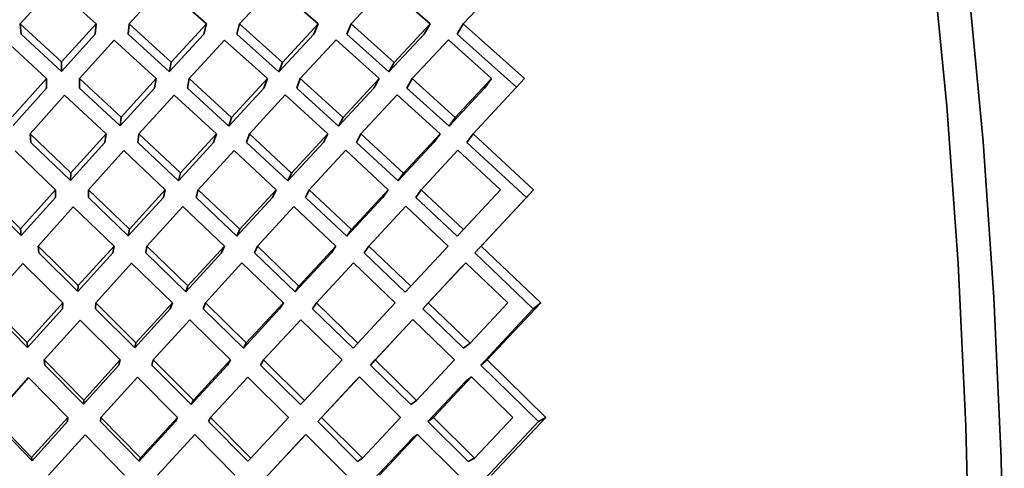
# Model space of a CAD drawing. Extents: x 0 to 420, y 0 to 297.
# Drawn here: x 141 to 142, y 104 to 105 of the extents above; entities that cross this region are included whole.
import ezdxf

# ---------------------------------------------------------------- set-up
doc = ezdxf.new("R2010")
doc.units = 0

msp = doc.modelspace()

# ---------------------------------------------------------------- linework, layer by layer
at = {"color": 7, "lineweight": 35, "ltscale": 0.001475}
msp.add_line((141.62959, 104.62011), (141.66992, 104.66316), dxfattribs=at)
at = {"color": 7, "lineweight": 35, "ltscale": 0.00101}
msp.add_line((141.27666, 104.62011), (141.30365, 104.65018), dxfattribs=at)
at = {"color": 7, "lineweight": 35, "ltscale": 0.001124}
msp.add_line((141.30365, 104.65018), (141.3371, 104.62011), dxfattribs=at)
at = {"color": 7, "lineweight": 35, "ltscale": 0.001024}
msp.add_line((141.36337, 104.62011), (141.39099, 104.65036), dxfattribs=at)
at = {"color": 7, "lineweight": 35, "ltscale": 0.001139}
for p, q in [((141.39099, 104.65036), (141.42505, 104.62011)), ((141.46037, 104.27418), (141.42828, 104.3065))]:
    msp.add_line(p, q, dxfattribs=at)
at = {"color": 7, "lineweight": 35, "ltscale": 0.001035}
for p, q in [((141.45132, 104.62011), (141.47943, 104.65049)), ((141.53027, 104.53864), (141.55846, 104.56898))]:
    msp.add_line(p, q, dxfattribs=at)
at = {"color": 7, "lineweight": 35, "ltscale": 0.001149}
for p, q in [((141.47943, 104.65049), (141.51392, 104.62011)), ((141.45918, 104.53246), (141.49281, 104.50116))]:
    msp.add_line(p, q, dxfattribs=at)
at = {"color": 7, "lineweight": 35, "ltscale": 0.001041}
for p, q in [((141.54019, 104.62011), (141.5686, 104.65057)), ((141.41132, 104.57652), (141.43945, 104.60722)), ((141.35701, 104.54575), (141.38504, 104.57652))]:
    msp.add_line(p, q, dxfattribs=at)
at = {"color": 7, "lineweight": 35, "ltscale": 0.001155}
for p, q in [((141.5686, 104.65057), (141.60333, 104.62011)), ((141.53595, 104.5194), (141.56982, 104.48797)), ((141.55444, 104.44308), (141.58788, 104.41116)), ((141.63623, 104.33889), (141.66919, 104.3065))]:
    msp.add_line(p, q, dxfattribs=at)
at = {"color": 7, "lineweight": 35, "ltscale": 0.00112}
for p, q in [((141.27666, 104.62011), (141.30962, 104.58978)), ((141.46814, 104.34829), (141.5, 104.31678))]:
    msp.add_line(p, q, dxfattribs=at)
at = {"color": 7, "lineweight": 35, "ltscale": 0.000206708}
msp.add_line((141.27734, 104.61187), (141.27666, 104.62011), dxfattribs=at)
at = {"color": 7, "lineweight": 35, "ltscale": 0.001023}
msp.add_line((141.30962, 104.58978), (141.3371, 104.62011), dxfattribs=at)
at = {"color": 7, "lineweight": 35, "ltscale": 0.000206676}
for p, q in [((141.33643, 104.61187), (141.3371, 104.62011)), ((141.3627, 104.61187), (141.36337, 104.62011))]:
    msp.add_line(p, q, dxfattribs=at)
at = {"color": 7, "lineweight": 35, "ltscale": 0.001135}
for p, q in [((141.36337, 104.62011), (141.397, 104.58959)), ((141.35915, 104.51913), (141.39218, 104.48797)), ((141.36533, 104.42951), (141.39783, 104.39783)), ((141.41463, 104.3202), (141.38254, 104.35229))]:
    msp.add_line(p, q, dxfattribs=at)
at = {"color": 7, "lineweight": 35, "ltscale": 0.001036}
for p, q in [((141.397, 104.58959), (141.42505, 104.62011)), ((141.36273, 104.45116), (141.39064, 104.48182))]:
    msp.add_line(p, q, dxfattribs=at)
at = {"color": 7, "lineweight": 35, "ltscale": 0.000212241}
for p, q in [((141.423, 104.61187), (141.42505, 104.62011)), ((141.44928, 104.61187), (141.45132, 104.62011))]:
    msp.add_line(p, q, dxfattribs=at)
at = {"color": 7, "lineweight": 35, "ltscale": 0.001147}
for p, q in [((141.45132, 104.62011), (141.48547, 104.58946)), ((141.4471, 104.51929), (141.48064, 104.48797)), ((141.45328, 104.42967), (141.4863, 104.39783))]:
    msp.add_line(p, q, dxfattribs=at)
at = {"color": 7, "lineweight": 35, "ltscale": 0.001045}
for p, q in [((141.48547, 104.58946), (141.51392, 104.62011)), ((141.2769, 104.45683), (141.30481, 104.48797))]:
    msp.add_line(p, q, dxfattribs=at)
at = {"color": 7, "lineweight": 35, "ltscale": 0.000223307}
for p, q in [((141.51047, 104.61187), (141.51392, 104.62011)), ((141.53674, 104.61187), (141.54019, 104.62011))]:
    msp.add_line(p, q, dxfattribs=at)
at = {"color": 7, "lineweight": 35, "ltscale": 0.001154}
for p, q in [((141.54019, 104.62011), (141.57465, 104.58938)), ((141.52832, 104.60732), (141.56268, 104.57652)), ((141.54213, 104.42979), (141.57547, 104.39783))]:
    msp.add_line(p, q, dxfattribs=at)
at = {"color": 7, "lineweight": 35, "ltscale": 0.001051}
for p, q in [((141.57465, 104.58938), (141.60333, 104.62011)), ((141.4086, 104.40665), (141.43703, 104.43763))]:
    msp.add_line(p, q, dxfattribs=at)
at = {"color": 7, "lineweight": 35, "ltscale": 0.000239446}
msp.add_line((141.59845, 104.61187), (141.60333, 104.62011), dxfattribs=at)
at = {"color": 7, "lineweight": 35, "ltscale": 0.000239252}
msp.add_line((141.62473, 104.61187), (141.62959, 104.62011), dxfattribs=at)
at = {"color": 7, "lineweight": 35, "ltscale": 0.001638}
msp.add_line((141.62959, 104.62011), (141.6785, 104.57652), dxfattribs=at)
at = {"color": 7, "lineweight": 35, "ltscale": 0.001095}
for p, q in [((141.27734, 104.61187), (141.30957, 104.58223)), ((141.42828, 104.3065), (141.45798, 104.33872))]:
    msp.add_line(p, q, dxfattribs=at)
at = {"color": 7, "lineweight": 35, "ltscale": 0.000999924}
msp.add_line((141.30957, 104.58223), (141.33643, 104.61187), dxfattribs=at)
at = {"color": 7, "lineweight": 35, "ltscale": 0.00111}
msp.add_line((141.3627, 104.61187), (141.39558, 104.58204), dxfattribs=at)
at = {"color": 7, "lineweight": 35, "ltscale": 0.001013}
msp.add_line((141.39558, 104.58205), (141.423, 104.61187), dxfattribs=at)
at = {"color": 7, "lineweight": 35, "ltscale": 0.001121}
for p, q in [((141.44928, 104.61187), (141.48267, 104.58191)), ((141.28452, 104.53246), (141.31696, 104.50149))]:
    msp.add_line(p, q, dxfattribs=at)
at = {"color": 7, "lineweight": 35, "ltscale": 0.001022}
msp.add_line((141.48267, 104.58191), (141.51047, 104.61187), dxfattribs=at)
at = {"color": 7, "lineweight": 35, "ltscale": 0.001128}
for p, q in [((141.53674, 104.61187), (141.57043, 104.58183)), ((141.31889, 104.4744), (141.35135, 104.44308))]:
    msp.add_line(p, q, dxfattribs=at)
at = {"color": 7, "lineweight": 35, "ltscale": 0.001027}
msp.add_line((141.57043, 104.58183), (141.59845, 104.61187), dxfattribs=at)
at = {"color": 7, "lineweight": 35, "ltscale": 0.001586}
msp.add_line((141.62473, 104.61187), (141.67209, 104.56966), dxfattribs=at)
at = {"color": 7, "lineweight": 35, "ltscale": 0.001117}
for p, q in [((141.26483, 104.60684), (141.29767, 104.57652)), ((141.4099, 104.56898), (141.44281, 104.53874)), ((141.42249, 104.39311), (141.45438, 104.36184))]:
    msp.add_line(p, q, dxfattribs=at)
at = {"color": 7, "lineweight": 35, "ltscale": 0.001029}
msp.add_line((141.32394, 104.57652), (141.35152, 104.60706), dxfattribs=at)
at = {"color": 7, "lineweight": 35, "ltscale": 0.001134}
msp.add_line((141.35152, 104.60706), (141.38504, 104.57652), dxfattribs=at)
at = {"color": 7, "lineweight": 35, "ltscale": 0.001146}
for p, q in [((141.43945, 104.60722), (141.47351, 104.57652)), ((141.47049, 104.35229), (141.50308, 104.32006)), ((141.5365, 104.2605), (141.50409, 104.29292))]:
    msp.add_line(p, q, dxfattribs=at)
at = {"color": 7, "lineweight": 35, "ltscale": 0.00105}
for p, q in [((141.49977, 104.57652), (141.52832, 104.60732)), ((141.29089, 104.44308), (141.31889, 104.4744)), ((141.25076, 104.39783), (141.27863, 104.42928))]:
    msp.add_line(p, q, dxfattribs=at)
at = {"color": 7, "lineweight": 35, "ltscale": 0.001054}
for p, q in [((141.58896, 104.57652), (141.61771, 104.60738)), ((141.32692, 104.31712), (141.35529, 104.34829))]:
    msp.add_line(p, q, dxfattribs=at)
at = {"color": 7, "lineweight": 35, "ltscale": 0.001157}
for p, q in [((141.61771, 104.60738), (141.65222, 104.57652)), ((141.58896, 104.57652), (141.62326, 104.54543)), ((141.57697, 104.56363), (141.61118, 104.53246)), ((141.58386, 104.47482), (141.61757, 104.44308)), ((141.60175, 104.39783), (141.63501, 104.36568))]:
    msp.add_line(p, q, dxfattribs=at)
at = {"color": 7, "lineweight": 35, "ltscale": 0.000188831}
msp.add_line((141.30957, 104.58223), (141.30962, 104.58978), dxfattribs=at)
at = {"color": 7, "lineweight": 35, "ltscale": 0.000191944}
for p, q in [((141.39558, 104.58205), (141.397, 104.58959)), ((141.38362, 104.56898), (141.38504, 104.57652)), ((141.4099, 104.56898), (141.41132, 104.57652))]:
    msp.add_line(p, q, dxfattribs=at)
at = {"color": 7, "lineweight": 35, "ltscale": 0.000201451}
msp.add_line((141.48267, 104.58191), (141.48547, 104.58946), dxfattribs=at)
at = {"color": 7, "lineweight": 35, "ltscale": 0.00021603}
msp.add_line((141.57043, 104.58183), (141.57465, 104.58938), dxfattribs=at)
at = {"color": 7, "lineweight": 35, "ltscale": 0.001026}
msp.add_line((141.27028, 104.54597), (141.29767, 104.57652), dxfattribs=at)
at = {"color": 7, "lineweight": 35, "ltscale": 0.00018864}
msp.add_line((141.29762, 104.56898), (141.29767, 104.57652), dxfattribs=at)
at = {"color": 7, "lineweight": 35, "ltscale": 0.000188643}
msp.add_line((141.32388, 104.56898), (141.32394, 104.57652), dxfattribs=at)
at = {"color": 7, "lineweight": 35, "ltscale": 0.001129}
for p, q in [((141.32394, 104.57652), (141.35701, 104.54575)), ((141.33673, 104.39783), (141.36877, 104.36601))]:
    msp.add_line(p, q, dxfattribs=at)
at = {"color": 7, "lineweight": 35, "ltscale": 0.001143}
msp.add_line((141.41132, 104.57652), (141.44498, 104.54559), dxfattribs=at)
at = {"color": 7, "lineweight": 35, "ltscale": 0.001052}
msp.add_line((141.44498, 104.54559), (141.47351, 104.57652), dxfattribs=at)
at = {"color": 7, "lineweight": 35, "ltscale": 0.000201406}
for p, q in [((141.47069, 104.56898), (141.47351, 104.57652)), ((141.49695, 104.56898), (141.49977, 104.57652))]:
    msp.add_line(p, q, dxfattribs=at)
at = {"color": 7, "lineweight": 35, "ltscale": 0.001152}
for p, q in [((141.49977, 104.57652), (141.53384, 104.54549)), ((141.49471, 104.47473), (141.52817, 104.44308)), ((141.54683, 104.33884), (141.57964, 104.3065)), ((141.59326, 104.29301), (141.6259, 104.2605))]:
    msp.add_line(p, q, dxfattribs=at)
at = {"color": 7, "lineweight": 35, "ltscale": 0.001059}
msp.add_line((141.53384, 104.54549), (141.56268, 104.57652), dxfattribs=at)
at = {"color": 7, "lineweight": 35, "ltscale": 0.000216216}
msp.add_line((141.55846, 104.56898), (141.56268, 104.57652), dxfattribs=at)
at = {"color": 7, "lineweight": 35, "ltscale": 0.000216403}
msp.add_line((141.58472, 104.56898), (141.58896, 104.57652), dxfattribs=at)
at = {"color": 7, "lineweight": 35, "ltscale": 0.001062}
for p, q in [((141.62326, 104.54543), (141.65222, 104.57652)), ((141.32285, 104.41158), (141.35135, 104.44308)), ((141.28204, 104.36624), (141.31046, 104.39783))]:
    msp.add_line(p, q, dxfattribs=at)
at = {"color": 7, "lineweight": 35, "ltscale": 0.001505}
msp.add_line((141.63745, 104.53246), (141.6785, 104.57652), dxfattribs=at)
at = {"color": 7, "lineweight": 35, "ltscale": 0.000235596}
msp.add_line((141.65222, 104.57652), (141.64658, 104.56898), dxfattribs=at)
at = {"color": 7, "lineweight": 35, "ltscale": 0.001002}
msp.add_line((141.27087, 104.53912), (141.29762, 104.56898), dxfattribs=at)
at = {"color": 7, "lineweight": 35, "ltscale": 0.001031}
msp.add_line((141.28452, 104.53246), (141.312, 104.56322), dxfattribs=at)
at = {"color": 7, "lineweight": 35, "ltscale": 0.001127}
for p, q in [((141.312, 104.56322), (141.34496, 104.53246)), ((141.49695, 104.56898), (141.53027, 104.53864)), ((141.50397, 104.48182), (141.53677, 104.45089)), ((141.5556, 104.34829), (141.58777, 104.3167)), ((141.60141, 104.30322), (141.63341, 104.27145))]:
    msp.add_line(p, q, dxfattribs=at)
at = {"color": 7, "lineweight": 35, "ltscale": 0.001104}
for p, q in [((141.32388, 104.56898), (141.35622, 104.5389)), ((141.33647, 104.39311), (141.3678, 104.36201)), ((141.51672, 104.3065), (141.54683, 104.33884)), ((141.46037, 104.27418), (141.49046, 104.3065))]:
    msp.add_line(p, q, dxfattribs=at)
at = {"color": 7, "lineweight": 35, "ltscale": 0.001017}
msp.add_line((141.35622, 104.5389), (141.38364, 104.56898), dxfattribs=at)
at = {"color": 7, "lineweight": 35, "ltscale": 0.001046}
msp.add_line((141.37122, 104.53246), (141.39935, 104.56342), dxfattribs=at)
at = {"color": 7, "lineweight": 35, "ltscale": 0.001141}
msp.add_line((141.39935, 104.56342), (141.43291, 104.53246), dxfattribs=at)
at = {"color": 7, "lineweight": 35, "ltscale": 0.001028}
msp.add_line((141.44281, 104.53874), (141.47069, 104.56898), dxfattribs=at)
at = {"color": 7, "lineweight": 35, "ltscale": 0.001056}
msp.add_line((141.45918, 104.53246), (141.48779, 104.56355), dxfattribs=at)
at = {"color": 7, "lineweight": 35, "ltscale": 0.001151}
for p, q in [((141.48779, 104.56355), (141.52177, 104.53246)), ((141.51257, 104.39783), (141.54559, 104.36574))]:
    msp.add_line(p, q, dxfattribs=at)
at = {"color": 7, "lineweight": 35, "ltscale": 0.001063}
msp.add_line((141.54805, 104.53246), (141.57697, 104.56363), dxfattribs=at)
at = {"color": 7, "lineweight": 35, "ltscale": 0.001132}
for p, q in [((141.58472, 104.56898), (141.61826, 104.53858)), ((141.59174, 104.48182), (141.62476, 104.45084)), ((141.40201, 104.3065), (141.37003, 104.33855))]:
    msp.add_line(p, q, dxfattribs=at)
at = {"color": 7, "lineweight": 35, "ltscale": 0.001039}
msp.add_line((141.61826, 104.53858), (141.64658, 104.56898), dxfattribs=at)
at = {"color": 7, "lineweight": 35, "ltscale": 0.000172425}
for p, q in [((141.35622, 104.5389), (141.35701, 104.54575)), ((141.37042, 104.52561), (141.37122, 104.53246))]:
    msp.add_line(p, q, dxfattribs=at)
at = {"color": 7, "lineweight": 35, "ltscale": 0.000179641}
msp.add_line((141.44281, 104.53874), (141.44498, 104.54559), dxfattribs=at)
at = {"color": 7, "lineweight": 35, "ltscale": 0.000193145}
msp.add_line((141.53027, 104.53864), (141.53384, 104.54549), dxfattribs=at)
at = {"color": 7, "lineweight": 35, "ltscale": 0.000212114}
for p, q in [((141.62326, 104.54543), (141.61826, 104.53858)), ((141.63245, 104.52561), (141.63745, 104.53246))]:
    msp.add_line(p, q, dxfattribs=at)
at = {"color": 7, "lineweight": 35, "ltscale": 0.00017186}
msp.add_line((141.28508, 104.52561), (141.28452, 104.53246), dxfattribs=at)
at = {"color": 7, "lineweight": 35, "ltscale": 0.001044}
msp.add_line((141.31696, 104.50149), (141.34496, 104.53246), dxfattribs=at)
at = {"color": 7, "lineweight": 35, "ltscale": 0.000172469}
msp.add_line((141.34415, 104.52561), (141.34496, 104.53246), dxfattribs=at)
at = {"color": 7, "lineweight": 35, "ltscale": 0.001137}
for p, q in [((141.37122, 104.53246), (141.40436, 104.5013)), ((141.37761, 104.44308), (141.41023, 104.41138))]:
    msp.add_line(p, q, dxfattribs=at)
at = {"color": 7, "lineweight": 35, "ltscale": 0.001057}
msp.add_line((141.40436, 104.5013), (141.43291, 104.53246), dxfattribs=at)
at = {"color": 7, "lineweight": 35, "ltscale": 0.000179757}
for p, q in [((141.43073, 104.52561), (141.43291, 104.53246)), ((141.457, 104.52561), (141.45918, 104.53246))]:
    msp.add_line(p, q, dxfattribs=at)
at = {"color": 7, "lineweight": 35, "ltscale": 0.001066}
for p, q in [((141.49281, 104.50116), (141.52177, 104.53246)), ((141.25494, 104.3065), (141.28333, 104.33833))]:
    msp.add_line(p, q, dxfattribs=at)
at = {"color": 7, "lineweight": 35, "ltscale": 0.000193321}
for p, q in [((141.51819, 104.52561), (141.52177, 104.53246)), ((141.54446, 104.52561), (141.54805, 104.53246))]:
    msp.add_line(p, q, dxfattribs=at)
at = {"color": 7, "lineweight": 35, "ltscale": 0.001156}
for p, q in [((141.54805, 104.53246), (141.582, 104.50108)), ((141.58932, 104.38448), (141.6225, 104.35229))]:
    msp.add_line(p, q, dxfattribs=at)
at = {"color": 7, "lineweight": 35, "ltscale": 0.001071}
for p, q in [((141.582, 104.50108), (141.61118, 104.53246)), ((141.4516, 104.45644), (141.48064, 104.48797))]:
    msp.add_line(p, q, dxfattribs=at)
at = {"color": 7, "lineweight": 35, "ltscale": 0.000211889}
msp.add_line((141.60619, 104.52561), (141.61118, 104.53246), dxfattribs=at)
at = {"color": 7, "lineweight": 35, "ltscale": 0.001639}
for p, q in [((141.63745, 104.53246), (141.68562, 104.48797)), ((141.64384, 104.44308), (141.69128, 104.39783))]:
    msp.add_line(p, q, dxfattribs=at)
at = {"color": 7, "lineweight": 35, "ltscale": 0.001096}
for p, q in [((141.28508, 104.52561), (141.3168, 104.49534)), ((141.29138, 104.43763), (141.3226, 104.40685)), ((141.54559, 104.36574), (141.57547, 104.39783))]:
    msp.add_line(p, q, dxfattribs=at)
at = {"color": 7, "lineweight": 35, "ltscale": 0.00102}
msp.add_line((141.3168, 104.49534), (141.34415, 104.52561), dxfattribs=at)
at = {"color": 7, "lineweight": 35, "ltscale": 0.001112}
for p, q in [((141.37042, 104.52561), (141.40282, 104.49515)), ((141.24512, 104.48797), (141.2769, 104.45683)), ((141.54922, 104.27406), (141.57964, 104.3065))]:
    msp.add_line(p, q, dxfattribs=at)
at = {"color": 7, "lineweight": 35, "ltscale": 0.001033}
msp.add_line((141.40282, 104.49515), (141.43073, 104.52561), dxfattribs=at)
at = {"color": 7, "lineweight": 35, "ltscale": 0.001123}
for p, q in [((141.457, 104.52561), (141.48987, 104.49501)), ((141.46329, 104.43763), (141.49567, 104.40652))]:
    msp.add_line(p, q, dxfattribs=at)
at = {"color": 7, "lineweight": 35, "ltscale": 0.001042}
msp.add_line((141.48987, 104.49501), (141.51819, 104.52561), dxfattribs=at)
at = {"color": 7, "lineweight": 35, "ltscale": 0.00113}
for p, q in [((141.54446, 104.52561), (141.57765, 104.49493)), ((141.33105, 104.48796), (141.36363, 104.4566)), ((141.55075, 104.43763), (141.58344, 104.40643))]:
    msp.add_line(p, q, dxfattribs=at)
at = {"color": 7, "lineweight": 35, "ltscale": 0.001047}
for p, q in [((141.57765, 104.49493), (141.60619, 104.52561)), ((141.44931, 104.451), (141.47769, 104.48182))]:
    msp.add_line(p, q, dxfattribs=at)
at = {"color": 7, "lineweight": 35, "ltscale": 0.001614}
msp.add_line((141.63245, 104.52561), (141.67987, 104.48182), dxfattribs=at)
at = {"color": 7, "lineweight": 35, "ltscale": 0.001119}
for p, q in [((141.27246, 104.51891), (141.30481, 104.48796)), ((141.27863, 104.42928), (141.31046, 104.39783)), ((141.32724, 104.3204), (141.29582, 104.35229))]:
    msp.add_line(p, q, dxfattribs=at)
at = {"color": 7, "lineweight": 35, "ltscale": 0.001049}
msp.add_line((141.33105, 104.48797), (141.35915, 104.51913), dxfattribs=at)
at = {"color": 7, "lineweight": 35, "ltscale": 0.001061}
msp.add_line((141.41846, 104.48797), (141.4471, 104.51929), dxfattribs=at)
at = {"color": 7, "lineweight": 35, "ltscale": 0.00107}
msp.add_line((141.5069, 104.48797), (141.53595, 104.5194), dxfattribs=at)
at = {"color": 7, "lineweight": 35, "ltscale": 0.001075}
for p, q in [((141.59607, 104.48797), (141.62535, 104.51945)), ((141.46558, 104.44308), (141.49471, 104.47473)), ((141.5556, 104.34829), (141.58488, 104.37976))]:
    msp.add_line(p, q, dxfattribs=at)
at = {"color": 7, "lineweight": 35, "ltscale": 0.001158}
for p, q in [((141.62535, 104.51945), (141.65935, 104.48797)), ((141.59607, 104.48797), (141.62987, 104.45628)), ((141.63153, 104.42984), (141.66501, 104.39783))]:
    msp.add_line(p, q, dxfattribs=at)
at = {"color": 7, "lineweight": 35, "ltscale": 0.00015378}
for p, q in [((141.3168, 104.49534), (141.31696, 104.50149)), ((141.3309, 104.48182), (141.33105, 104.48797))]:
    msp.add_line(p, q, dxfattribs=at)
at = {"color": 7, "lineweight": 35, "ltscale": 0.000158487}
for p, q in [((141.40282, 104.49515), (141.40436, 104.5013)), ((141.39064, 104.48182), (141.39218, 104.48797))]:
    msp.add_line(p, q, dxfattribs=at)
at = {"color": 7, "lineweight": 35, "ltscale": 0.000170453}
for p, q in [((141.48987, 104.49501), (141.49281, 104.50116)), ((141.47769, 104.48182), (141.48064, 104.48797))]:
    msp.add_line(p, q, dxfattribs=at)
at = {"color": 7, "lineweight": 35, "ltscale": 0.000188291}
msp.add_line((141.57765, 104.49493), (141.582, 104.50108), dxfattribs=at)
at = {"color": 7, "lineweight": 35, "ltscale": 0.00015379}
msp.add_line((141.30464, 104.48182), (141.30481, 104.48797), dxfattribs=at)
at = {"color": 7, "lineweight": 35, "ltscale": 0.00106}
for p, q in [((141.36363, 104.4566), (141.39218, 104.48797)), ((141.49567, 104.40652), (141.52449, 104.43763))]:
    msp.add_line(p, q, dxfattribs=at)
at = {"color": 7, "lineweight": 35, "ltscale": 0.00015858}
msp.add_line((141.4169, 104.48182), (141.41846, 104.48797), dxfattribs=at)
at = {"color": 7, "lineweight": 35, "ltscale": 0.001144}
for p, q in [((141.41846, 104.48797), (141.4516, 104.45644)), ((141.45798, 104.33872), (141.49046, 104.3065))]:
    msp.add_line(p, q, dxfattribs=at)
at = {"color": 7, "lineweight": 35, "ltscale": 0.000170288}
msp.add_line((141.50397, 104.48182), (141.5069, 104.48797), dxfattribs=at)
at = {"color": 7, "lineweight": 35, "ltscale": 0.001153}
for p, q in [((141.5069, 104.48797), (141.54047, 104.45634)), ((141.55936, 104.35229), (141.59225, 104.31998)), ((141.60591, 104.3065), (141.63864, 104.27401))]:
    msp.add_line(p, q, dxfattribs=at)
at = {"color": 7, "lineweight": 35, "ltscale": 0.001079}
msp.add_line((141.54047, 104.45634), (141.56982, 104.48797), dxfattribs=at)
at = {"color": 7, "lineweight": 35, "ltscale": 0.000188511}
msp.add_line((141.56546, 104.48182), (141.56982, 104.48797), dxfattribs=at)
at = {"color": 7, "lineweight": 35, "ltscale": 0.000188071}
msp.add_line((141.59174, 104.48182), (141.59607, 104.48797), dxfattribs=at)
at = {"color": 7, "lineweight": 35, "ltscale": 0.001082}
for p, q in [((141.62987, 104.45628), (141.65935, 104.48797)), ((141.55444, 104.44308), (141.58386, 104.47482)), ((141.38254, 104.35229), (141.41171, 104.38427)), ((141.29922, 104.2605), (141.32828, 104.29259))]:
    msp.add_line(p, q, dxfattribs=at)
at = {"color": 7, "lineweight": 35, "ltscale": 0.001533}
for p, q in [((141.64384, 104.44308), (141.68562, 104.48797)), ((141.64359, 104.34829), (141.68542, 104.39311))]:
    msp.add_line(p, q, dxfattribs=at)
at = {"color": 7, "lineweight": 35, "ltscale": 0.000210514}
msp.add_line((141.68562, 104.48797), (141.67987, 104.48182), dxfattribs=at)
at = {"color": 7, "lineweight": 35, "ltscale": 0.001087}
msp.add_line((141.24631, 104.48181), (141.27737, 104.45139), dxfattribs=at)
at = {"color": 7, "lineweight": 35, "ltscale": 0.001021}
msp.add_line((141.27737, 104.45139), (141.30464, 104.48182), dxfattribs=at)
at = {"color": 7, "lineweight": 35, "ltscale": 0.001105}
msp.add_line((141.3309, 104.48181), (141.36273, 104.45116), dxfattribs=at)
at = {"color": 7, "lineweight": 35, "ltscale": 0.001118}
msp.add_line((141.4169, 104.48181), (141.44931, 104.451), dxfattribs=at)
at = {"color": 7, "lineweight": 35, "ltscale": 0.001055}
msp.add_line((141.53677, 104.45089), (141.56546, 104.48182), dxfattribs=at)
at = {"color": 7, "lineweight": 35, "ltscale": 0.001509}
msp.add_line((141.63875, 104.43763), (141.67987, 104.48182), dxfattribs=at)
at = {"color": 7, "lineweight": 35, "ltscale": 0.001065}
for p, q in [((141.37761, 104.44308), (141.40625, 104.4746)), ((141.45438, 104.36184), (141.48328, 104.39311))]:
    msp.add_line(p, q, dxfattribs=at)
at = {"color": 7, "lineweight": 35, "ltscale": 0.001142}
for p, q in [((141.40625, 104.4746), (141.43932, 104.44308)), ((141.4241, 104.39783), (141.45673, 104.36584))]:
    msp.add_line(p, q, dxfattribs=at)
at = {"color": 7, "lineweight": 35, "ltscale": 0.000136507}
msp.add_line((141.27737, 104.45139), (141.2769, 104.45683), dxfattribs=at)
at = {"color": 7, "lineweight": 35, "ltscale": 0.000137844}
msp.add_line((141.36273, 104.45116), (141.36363, 104.4566), dxfattribs=at)
at = {"color": 7, "lineweight": 35, "ltscale": 0.000147542}
msp.add_line((141.44931, 104.451), (141.4516, 104.45644), dxfattribs=at)
at = {"color": 7, "lineweight": 35, "ltscale": 0.000164525}
for p, q in [((141.53677, 104.45089), (141.54047, 104.45634)), ((141.55075, 104.43763), (141.55444, 104.44308))]:
    msp.add_line(p, q, dxfattribs=at)
at = {"color": 7, "lineweight": 35, "ltscale": 0.000186754}
msp.add_line((141.62987, 104.45628), (141.62476, 104.45084), dxfattribs=at)
at = {"color": 7, "lineweight": 35, "ltscale": 0.001122}
for p, q in [((141.29089, 104.44308), (141.32285, 104.41158)), ((141.51364, 104.30322), (141.54541, 104.27151)), ((141.35968, 104.2605), (141.32828, 104.29259))]:
    msp.add_line(p, q, dxfattribs=at)
at = {"color": 7, "lineweight": 35, "ltscale": 0.000136731}
msp.add_line((141.29138, 104.43763), (141.29089, 104.44308), dxfattribs=at)
at = {"color": 7, "lineweight": 35, "ltscale": 0.001038}
for p, q in [((141.3226, 104.40685), (141.35046, 104.43764)), ((141.28244, 104.36224), (141.31021, 104.39311))]:
    msp.add_line(p, q, dxfattribs=at)
at = {"color": 7, "lineweight": 35, "ltscale": 0.00013797}
msp.add_line((141.35046, 104.43763), (141.35135, 104.44308), dxfattribs=at)
at = {"color": 7, "lineweight": 35, "ltscale": 0.000138032}
msp.add_line((141.37671, 104.43763), (141.37761, 104.44308), dxfattribs=at)
at = {"color": 7, "lineweight": 35, "ltscale": 0.001111}
for p, q in [((141.37671, 104.43763), (141.4086, 104.40665)), ((141.28204, 104.36624), (141.25076, 104.39783))]:
    msp.add_line(p, q, dxfattribs=at)
at = {"color": 7, "lineweight": 35, "ltscale": 0.001076}
msp.add_line((141.41023, 104.41138), (141.43932, 104.44308), dxfattribs=at)
at = {"color": 7, "lineweight": 35, "ltscale": 0.000147717}
for p, q in [((141.43703, 104.43763), (141.43932, 104.44308)), ((141.46329, 104.43763), (141.46558, 104.44308))]:
    msp.add_line(p, q, dxfattribs=at)
at = {"color": 7, "lineweight": 35, "ltscale": 0.001148}
for p, q in [((141.46558, 104.44308), (141.49869, 104.41124)), ((141.51672, 104.3065), (141.54922, 104.27406))]:
    msp.add_line(p, q, dxfattribs=at)
at = {"color": 7, "lineweight": 35, "ltscale": 0.001085}
msp.add_line((141.49869, 104.41124), (141.52817, 104.44308), dxfattribs=at)
at = {"color": 7, "lineweight": 35, "ltscale": 0.000164311}
msp.add_line((141.52449, 104.43763), (141.52817, 104.44308), dxfattribs=at)
at = {"color": 7, "lineweight": 35, "ltscale": 0.00109}
msp.add_line((141.58788, 104.41116), (141.61757, 104.44308), dxfattribs=at)
at = {"color": 7, "lineweight": 35, "ltscale": 0.000186493}
msp.add_line((141.63875, 104.43763), (141.64384, 104.44308), dxfattribs=at)
at = {"color": 7, "lineweight": 35, "ltscale": 0.001613}
msp.add_line((141.63875, 104.43763), (141.68542, 104.39311), dxfattribs=at)
at = {"color": 7, "lineweight": 35, "ltscale": 0.00108}
for p, q in [((141.4241, 104.39783), (141.45328, 104.42967)), ((141.51364, 104.30322), (141.54306, 104.33482))]:
    msp.add_line(p, q, dxfattribs=at)
at = {"color": 7, "lineweight": 35, "ltscale": 0.001088}
msp.add_line((141.51257, 104.39783), (141.54213, 104.42979), dxfattribs=at)
at = {"color": 7, "lineweight": 35, "ltscale": 0.001093}
for p, q in [((141.60175, 104.39783), (141.63153, 104.42984)), ((141.47049, 104.35229), (141.50015, 104.38441)), ((141.37241, 104.27435), (141.40201, 104.3065))]:
    msp.add_line(p, q, dxfattribs=at)
at = {"color": 7, "lineweight": 35, "ltscale": 0.000186354}
msp.add_line((141.62643, 104.4244), (141.63153, 104.42984), dxfattribs=at)
at = {"color": 7, "lineweight": 35, "ltscale": 0.001067}
for p, q in [((141.33673, 104.39783), (141.36533, 104.42951)), ((141.29582, 104.35229), (141.32434, 104.38407)), ((141.41293, 104.31692), (141.44186, 104.34829))]:
    msp.add_line(p, q, dxfattribs=at)
at = {"color": 7, "lineweight": 35, "ltscale": 0.001069}
msp.add_line((141.59731, 104.39311), (141.62643, 104.4244), dxfattribs=at)
at = {"color": 7, "lineweight": 35, "ltscale": 0.000118413}
msp.add_line((141.3226, 104.40685), (141.32285, 104.41158), dxfattribs=at)
at = {"color": 7, "lineweight": 35, "ltscale": 0.000124921}
msp.add_line((141.4086, 104.40665), (141.41023, 104.41138), dxfattribs=at)
at = {"color": 7, "lineweight": 35, "ltscale": 0.000140158}
for p, q in [((141.49567, 104.40652), (141.49869, 104.41124)), ((141.48328, 104.39311), (141.4863, 104.39783))]:
    msp.add_line(p, q, dxfattribs=at)
at = {"color": 7, "lineweight": 35, "ltscale": 0.000162195}
msp.add_line((141.58344, 104.40643), (141.58788, 104.41116), dxfattribs=at)
at = {"color": 7, "lineweight": 35, "ltscale": 0.001086}
msp.add_line((141.28244, 104.36224), (141.25188, 104.39311), dxfattribs=at)
at = {"color": 7, "lineweight": 35, "ltscale": 0.000118223}
msp.add_line((141.31021, 104.39311), (141.31046, 104.39783), dxfattribs=at)
at = {"color": 7, "lineweight": 35, "ltscale": 0.000118243}
msp.add_line((141.33647, 104.39311), (141.33673, 104.39783), dxfattribs=at)
at = {"color": 7, "lineweight": 35, "ltscale": 0.001053}
for p, q in [((141.3678, 104.36201), (141.39621, 104.39311)), ((141.28604, 104.27202), (141.31432, 104.30322))]:
    msp.add_line(p, q, dxfattribs=at)
at = {"color": 7, "lineweight": 35, "ltscale": 0.001077}
for p, q in [((141.36877, 104.36601), (141.39783, 104.39783)), ((141.28569, 104.27457), (141.31462, 104.3065))]:
    msp.add_line(p, q, dxfattribs=at)
at = {"color": 7, "lineweight": 35, "ltscale": 0.000124797}
for p, q in [((141.39621, 104.39311), (141.39783, 104.39783)), ((141.42249, 104.39311), (141.4241, 104.39783))]:
    msp.add_line(p, q, dxfattribs=at)
at = {"color": 7, "lineweight": 35, "ltscale": 0.001089}
for p, q in [((141.45673, 104.36584), (141.4863, 104.39783)), ((141.55896, 104.25794), (141.58876, 104.28972))]:
    msp.add_line(p, q, dxfattribs=at)
at = {"color": 7, "lineweight": 35, "ltscale": 0.000140364}
msp.add_line((141.50954, 104.39311), (141.51257, 104.39783), dxfattribs=at)
at = {"color": 7, "lineweight": 35, "ltscale": 0.001126}
for p, q in [((141.50954, 104.39311), (141.54184, 104.36173)), ((141.32434, 104.38407), (141.35626, 104.35229)), ((141.37241, 104.27435), (141.3409, 104.3065))]:
    msp.add_line(p, q, dxfattribs=at)
at = {"color": 7, "lineweight": 35, "ltscale": 0.000162056}
for p, q in [((141.59731, 104.39311), (141.60175, 104.39783)), ((141.58488, 104.37976), (141.58932, 104.38448))]:
    msp.add_line(p, q, dxfattribs=at)
at = {"color": 7, "lineweight": 35, "ltscale": 0.001131}
msp.add_line((141.59731, 104.39311), (141.62982, 104.36168), dxfattribs=at)
at = {"color": 7, "lineweight": 35, "ltscale": 0.001099}
for p, q in [((141.63501, 104.36568), (141.66501, 104.39783)), ((141.55936, 104.35229), (141.58932, 104.38448))]:
    msp.add_line(p, q, dxfattribs=at)
at = {"color": 7, "lineweight": 35, "ltscale": 0.001558}
msp.add_line((141.64876, 104.35229), (141.69128, 104.39783), dxfattribs=at)
at = {"color": 7, "lineweight": 35, "ltscale": 0.000188141}
msp.add_line((141.69128, 104.39783), (141.68542, 104.39311), dxfattribs=at)
at = {"color": 7, "lineweight": 35, "ltscale": 0.00114}
msp.add_line((141.41171, 104.38427), (141.44421, 104.35229), dxfattribs=at)
at = {"color": 7, "lineweight": 35, "ltscale": 0.00115}
msp.add_line((141.50015, 104.38441), (141.53308, 104.35229), dxfattribs=at)
at = {"color": 7, "lineweight": 35, "ltscale": 0.000100626}
for p, q in [((141.28244, 104.36224), (141.28204, 104.36624)), ((141.29622, 104.34829), (141.29582, 104.35229))]:
    msp.add_line(p, q, dxfattribs=at)
at = {"color": 7, "lineweight": 35, "ltscale": 0.000103069}
for p, q in [((141.3678, 104.36201), (141.36877, 104.36601)), ((141.35529, 104.34829), (141.35626, 104.35229)), ((141.38156, 104.34829), (141.38254, 104.35229))]:
    msp.add_line(p, q, dxfattribs=at)
at = {"color": 7, "lineweight": 35, "ltscale": 0.000116096}
for p, q in [((141.45438, 104.36184), (141.45673, 104.36584)), ((141.44186, 104.34829), (141.44421, 104.35229)), ((141.46814, 104.34829), (141.47049, 104.35229))]:
    msp.add_line(p, q, dxfattribs=at)
at = {"color": 7, "lineweight": 35, "ltscale": 0.000137235}
for p, q in [((141.54184, 104.36173), (141.54559, 104.36574)), ((141.5556, 104.34829), (141.55936, 104.35229))]:
    msp.add_line(p, q, dxfattribs=at)
at = {"color": 7, "lineweight": 35, "ltscale": 0.000163857}
msp.add_line((141.63501, 104.36568), (141.62982, 104.36168), dxfattribs=at)
at = {"color": 7, "lineweight": 35, "ltscale": 0.001078}
msp.add_line((141.32724, 104.3204), (141.35626, 104.35229), dxfattribs=at)
at = {"color": 7, "lineweight": 35, "ltscale": 0.001091}
msp.add_line((141.41463, 104.3202), (141.44421, 104.35229), dxfattribs=at)
at = {"color": 7, "lineweight": 35, "ltscale": 0.001101}
msp.add_line((141.50308, 104.32006), (141.53308, 104.35229), dxfattribs=at)
at = {"color": 7, "lineweight": 35, "ltscale": 0.001107}
for p, q in [((141.59225, 104.31998), (141.6225, 104.35229)), ((141.47391, 104.2605), (141.50409, 104.29292))]:
    msp.add_line(p, q, dxfattribs=at)
at = {"color": 7, "lineweight": 35, "ltscale": 0.000163555}
msp.add_line((141.64359, 104.34829), (141.64876, 104.35229), dxfattribs=at)
at = {"color": 7, "lineweight": 35, "ltscale": 0.001635}
msp.add_line((141.64876, 104.35229), (141.69543, 104.3065), dxfattribs=at)
at = {"color": 7, "lineweight": 35, "ltscale": 0.001094}
msp.add_line((141.32692, 104.31712), (141.29622, 104.34829), dxfattribs=at)
at = {"color": 7, "lineweight": 35, "ltscale": 0.001109}
for p, q in [((141.41293, 104.31692), (141.38156, 104.34829)), ((141.60591, 104.3065), (141.63623, 104.33889))]:
    msp.add_line(p, q, dxfattribs=at)
at = {"color": 7, "lineweight": 35, "ltscale": 0.001609}
msp.add_line((141.64359, 104.34829), (141.68954, 104.30322), dxfattribs=at)
at = {"color": 7, "lineweight": 35, "ltscale": 0.001116}
msp.add_line((141.31462, 104.3065), (141.28333, 104.33833), dxfattribs=at)
at = {"color": 7, "lineweight": 35, "ltscale": 0.001083}
for p, q in [((141.3409, 104.3065), (141.37003, 104.33855)), ((141.28604, 104.27202), (141.25598, 104.30322)), ((141.4715, 104.25794), (141.50101, 104.28964))]:
    msp.add_line(p, q, dxfattribs=at)
at = {"color": 7, "lineweight": 35, "ltscale": 0.000137635}
msp.add_line((141.54306, 104.33482), (141.54683, 104.33884), dxfattribs=at)
at = {"color": 7, "lineweight": 35, "ltscale": 0.000163974}
msp.add_line((141.63104, 104.33488), (141.63623, 104.33889), dxfattribs=at)
at = {"color": 7, "lineweight": 35, "ltscale": 0.001084}
msp.add_line((141.60141, 104.30322), (141.63104, 104.33488), dxfattribs=at)
at = {"color": 7, "lineweight": 35, "ltscale": 8.24063e-05}
msp.add_line((141.32692, 104.31712), (141.32724, 104.3204), dxfattribs=at)
at = {"color": 7, "lineweight": 35, "ltscale": 9.23015e-05}
msp.add_line((141.41293, 104.31692), (141.41463, 104.3202), dxfattribs=at)
at = {"color": 7, "lineweight": 35, "ltscale": 0.000112536}
for p, q in [((141.5, 104.31678), (141.50308, 104.32006)), ((141.50101, 104.28964), (141.50409, 104.29292))]:
    msp.add_line(p, q, dxfattribs=at)
at = {"color": 7, "lineweight": 35, "ltscale": 0.000138941}
msp.add_line((141.58777, 104.3167), (141.59225, 104.31998), dxfattribs=at)
at = {"color": 7, "lineweight": 35, "ltscale": 0.001108}
msp.add_line((141.28569, 104.27457), (141.25494, 104.3065), dxfattribs=at)
at = {"color": 7, "lineweight": 35, "ltscale": 8.256e-05}
msp.add_line((141.31432, 104.30322), (141.31462, 104.3065), dxfattribs=at)
at = {"color": 7, "lineweight": 35, "ltscale": 8.25961e-05}
msp.add_line((141.34058, 104.30322), (141.3409, 104.3065), dxfattribs=at)
at = {"color": 7, "lineweight": 35, "ltscale": 9.2471e-05}
msp.add_line((141.40031, 104.30322), (141.40201, 104.3065), dxfattribs=at)
at = {"color": 7, "lineweight": 35, "ltscale": 9.26463e-05}
msp.add_line((141.42657, 104.30322), (141.42828, 104.3065), dxfattribs=at)
at = {"color": 7, "lineweight": 35, "ltscale": 0.000112675}
msp.add_line((141.51364, 104.30322), (141.51672, 104.3065), dxfattribs=at)
at = {"color": 7, "lineweight": 35, "ltscale": 0.000139362}
for p, q in [((141.60141, 104.30322), (141.60591, 104.3065)), ((141.58876, 104.28972), (141.59326, 104.29301))]:
    msp.add_line(p, q, dxfattribs=at)
at = {"color": 7, "lineweight": 35, "ltscale": 0.001115}
msp.add_line((141.63864, 104.27401), (141.66919, 104.3065), dxfattribs=at)
at = {"color": 7, "lineweight": 35, "ltscale": 0.001579}
msp.add_line((141.65218, 104.2605), (141.69543, 104.3065), dxfattribs=at)
at = {"color": 7, "lineweight": 35, "ltscale": 0.000168641}
msp.add_line((141.69543, 104.3065), (141.68954, 104.30322), dxfattribs=at)
at = {"color": 7, "lineweight": 35, "ltscale": 0.0011}
msp.add_line((141.37138, 104.27179), (141.34058, 104.30322), dxfattribs=at)
at = {"color": 7, "lineweight": 35, "ltscale": 0.001068}
msp.add_line((141.37138, 104.27179), (141.40031, 104.30322), dxfattribs=at)
at = {"color": 7, "lineweight": 35, "ltscale": 0.001113}
msp.add_line((141.45796, 104.27162), (141.42657, 104.30322), dxfattribs=at)
at = {"color": 7, "lineweight": 35, "ltscale": 0.001554}
msp.add_line((141.64694, 104.25794), (141.68954, 104.30322), dxfattribs=at)
at = {"color": 7, "lineweight": 35, "ltscale": 0.001097}
msp.add_line((141.38596, 104.2605), (141.41565, 104.29279), dxfattribs=at)
at = {"color": 7, "lineweight": 35, "ltscale": 0.001136}
msp.add_line((141.44763, 104.2605), (141.41565, 104.29279), dxfattribs=at)
at = {"color": 7, "lineweight": 35, "ltscale": 0.001114}
msp.add_line((141.56277, 104.2605), (141.59326, 104.29301), dxfattribs=at)
at = {"color": 7, "lineweight": 35, "ltscale": 6.44957e-05}
msp.add_line((141.28604, 104.27202), (141.28569, 104.27457), dxfattribs=at)
at = {"color": 7, "lineweight": 35, "ltscale": 6.88183e-05}
msp.add_line((141.37138, 104.27179), (141.37241, 104.27435), dxfattribs=at)
at = {"color": 7, "lineweight": 35, "ltscale": 8.78377e-05}
msp.add_line((141.45796, 104.27162), (141.46037, 104.27418), dxfattribs=at)
at = {"color": 7, "lineweight": 35, "ltscale": 0.000114794}
msp.add_line((141.54541, 104.27151), (141.54922, 104.27406), dxfattribs=at)
at = {"color": 7, "lineweight": 35, "ltscale": 0.000145612}
msp.add_line((141.63864, 104.27401), (141.63341, 104.27145), dxfattribs=at)
at = {"color": 7, "lineweight": 35}
for points in [[(142.01584, 103.65513), (142.03038, 103.90641), (142.03323, 104.16842), (142.03006, 104.29957), (142.02385, 104.42908), (142.01477, 104.55447), (142.00285, 104.67622), (141.98859, 104.79033), (141.97183, 104.89924), (141.95354, 104.99796), (141.9332, 105.09047), (141.91223, 105.17149), (141.88968, 105.24591), (141.86746, 105.30876), (141.84409, 105.36519), (141.82181, 105.41101), (141.79877, 105.45097), (141.77795, 105.48117), (141.75674, 105.50659)], [(142.01578, 103.41624), (142.04123, 103.64024), (142.05673, 103.88636), (142.06067, 104.14437), (142.05804, 104.27399), (142.05237, 104.40214), (142.04381, 104.52645), (142.03238, 104.64726), (142.01855, 104.76062), (142.00223, 104.86884), (141.98431, 104.96697), (141.96432, 105.05892), (141.9437, 105.1394), (141.92148, 105.21328), (141.89954, 105.27558), (141.87646, 105.33144), (141.85446, 105.37669), (141.83171, 105.41607), (141.79123, 105.46954)]]:
    msp.add_lwpolyline(points, dxfattribs=at)

doc.saveas('drawing.dxf')
